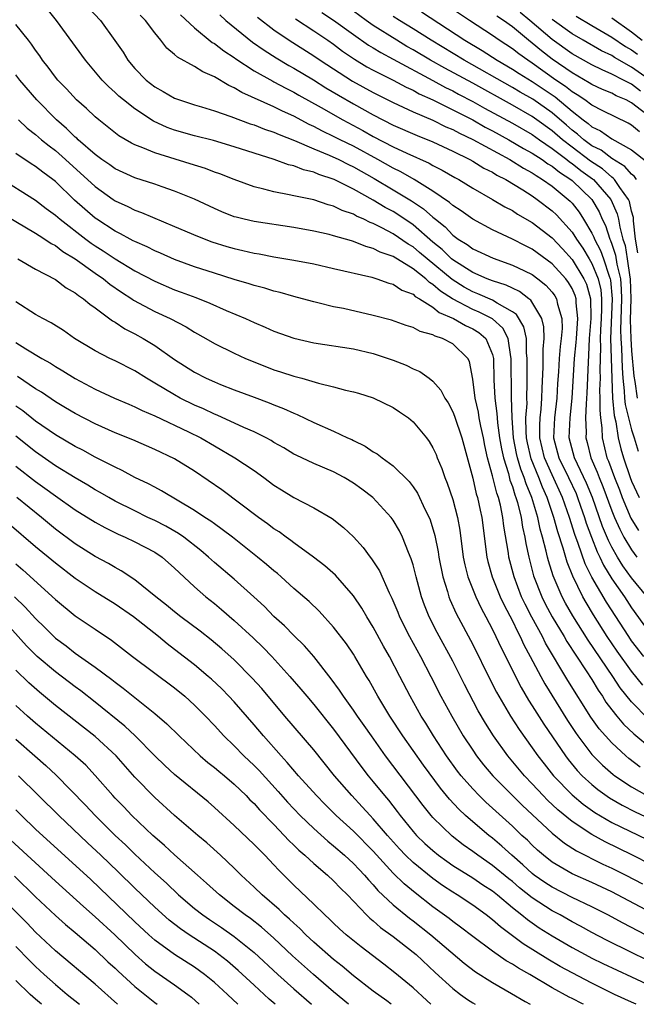
# Model space of a CAD drawing. Units: inches. Extents: x 2592000 to 2595000, y 1488000 to 1491000.
# Drawn here: x 2593283 to 2593345, y 1488000 to 1488099 of the extents above; entities that cross this region are included whole.
import ezdxf

# ---------------------------------------------------------------- set-up
doc = ezdxf.new("R2010")
doc.units = ezdxf.units.IN
doc.header["$MEASUREMENT"] = 0
doc.layers.add('LD25921488_2ft', color=204, linetype='Continuous')

msp = doc.modelspace()

# ---------------------------------------------------------------- linework, layer by layer
at = {"layer": 'LD25921488_2ft'}
for points, elevation in [([(2593345.78, 1488087.78), (2593345, 1488088.455), (2593344.652, 1488088.653), (2593342.1, 1488089.9), (2593341, 1488090.466), (2593340.293, 1488091), (2593339.527, 1488091.527), (2593339, 1488091.822), (2593338.346, 1488092.346), (2593337.371, 1488093), (2593335, 1488094.703), (2593334.537, 1488095), (2593333.636, 1488095.636), (2593333, 1488096.136), (2593331.672, 1488097), (2593331, 1488097.479), (2593328.666, 1488099), (2593326.476, 1488100.476)], 10960), ([(2593346.217, 1488035), (2593345, 1488036.576), (2593344.704, 1488037), (2593342.473, 1488040.473), (2593341, 1488042.99), (2593340.33, 1488044.33), (2593339.626, 1488046.374), (2593339.278, 1488047.278), (2593338.746, 1488049), (2593338.052, 1488051), (2593337, 1488053.264), (2593336.229, 1488055), (2593335.756, 1488057), (2593335.749, 1488058.251), (2593335.778, 1488059), (2593335.878, 1488059.878), (2593335.967, 1488061), (2593335.99, 1488062.011), (2593336.099, 1488064.099), (2593336.107, 1488065), (2593336.09, 1488065.91), (2593336.192, 1488067), (2593336.167, 1488068.167), (2593335.947, 1488069), (2593334.852, 1488070.851), (2593334.64, 1488071), (2593333.718, 1488071.718), (2593333, 1488072.05), (2593332.37, 1488072.37), (2593331, 1488072.791), (2593330.46, 1488073), (2593329, 1488073.637), (2593327, 1488074.905), (2593326.885, 1488075), (2593325.939, 1488075.939), (2593325, 1488076.69), (2593323, 1488078.444), (2593321.479, 1488079.479), (2593321, 1488079.772), (2593320.195, 1488080.195), (2593319, 1488080.907), (2593317, 1488082.011), (2593315.062, 1488083), (2593313.503, 1488083.503), (2593313, 1488083.73), (2593311.964, 1488083.964), (2593311, 1488084.363), (2593310.475, 1488084.475), (2593309.032, 1488085), (2593307, 1488085.632), (2593305, 1488086.288), (2593302.904, 1488086.904), (2593301, 1488087.397), (2593299, 1488087.974), (2593298.243, 1488088.243), (2593296.868, 1488088.868), (2593295, 1488090.096), (2593293.845, 1488091), (2593293.386, 1488091.386), (2593293, 1488091.76), (2593292.338, 1488092.338), (2593291.71, 1488093), (2593290.041, 1488095), (2593287.123, 1488099), (2593286.181, 1488100.181)], 10982), ([(2593290.313, 1488100.313), (2593291.524, 1488099), (2593292.993, 1488096.992), (2593293.806, 1488095.806), (2593294.3, 1488095), (2593295, 1488094.173), (2593296.144, 1488093), (2593297, 1488092.328), (2593297.856, 1488091.856), (2593299, 1488091.191), (2593299.498, 1488091), (2593301, 1488090.513), (2593301.688, 1488090.313), (2593303, 1488089.9), (2593304.658, 1488089.342), (2593306.612, 1488088.612), (2593307, 1488088.494), (2593308.06, 1488088.06), (2593309, 1488087.757), (2593309.515, 1488087.515), (2593311.063, 1488086.937), (2593313, 1488086.089), (2593314.542, 1488085.458), (2593315.525, 1488085), (2593316.498, 1488084.497), (2593317, 1488084.269), (2593319.087, 1488083.087), (2593321, 1488081.969), (2593322.852, 1488080.852), (2593324.052, 1488080.052), (2593325, 1488079.202), (2593325.12, 1488079.119), (2593325.246, 1488079), (2593326.223, 1488078.222), (2593327, 1488077.401), (2593327.554, 1488077), (2593328.455, 1488076.455), (2593329, 1488076.033), (2593331.073, 1488075.073), (2593333, 1488074.389), (2593334.206, 1488073.794), (2593335, 1488073.421), (2593335.567, 1488073), (2593336.36, 1488072.36), (2593337, 1488071.648), (2593337.275, 1488071.275), (2593337.438, 1488071), (2593337.535, 1488070.466), (2593337.972, 1488069), (2593337.995, 1488067.995), (2593337.907, 1488067), (2593337.809, 1488066.191), (2593337.709, 1488065), (2593337.634, 1488063.634), (2593337.548, 1488062.452), (2593337.474, 1488061), (2593337.235, 1488059), (2593337.151, 1488057), (2593337.683, 1488055), (2593338.661, 1488053), (2593339.403, 1488051.403), (2593339.568, 1488051), (2593339.866, 1488050.134), (2593340.252, 1488049), (2593340.426, 1488048.426), (2593340.952, 1488047), (2593341.531, 1488045.531), (2593341.801, 1488045), (2593342.174, 1488044.174), (2593343, 1488042.815), (2593344.276, 1488041), (2593345, 1488039.894), (2593347, 1488037.103)], 10980), ([(2593346.548, 1488041), (2593345, 1488042.925), (2593344.113, 1488044.113), (2593343.57, 1488045), (2593343, 1488046.005), (2593342.664, 1488046.664), (2593342.074, 1488048.074), (2593341.053, 1488051), (2593340.456, 1488052.456), (2593339.24, 1488055), (2593338.725, 1488057), (2593338.8, 1488059), (2593339.007, 1488061), (2593339.262, 1488065), (2593339.421, 1488066.579), (2593339.436, 1488067), (2593339.584, 1488069), (2593339.41, 1488070.59), (2593339.406, 1488071), (2593339.315, 1488071.315), (2593339, 1488072.013), (2593338.632, 1488072.632), (2593338.361, 1488073), (2593337, 1488074.51), (2593335, 1488075.971), (2593334.308, 1488076.308), (2593333, 1488076.984), (2593331, 1488077.939), (2593329, 1488078.99), (2593327.838, 1488079.838), (2593327, 1488080.378), (2593326.681, 1488080.681), (2593325, 1488081.835), (2593323.103, 1488083), (2593321.767, 1488083.767), (2593321, 1488084.13), (2593319.467, 1488085), (2593317, 1488086.346), (2593315.654, 1488087), (2593315, 1488087.336), (2593313.869, 1488087.869), (2593313, 1488088.34), (2593312.543, 1488088.543), (2593311, 1488089.366), (2593309.867, 1488089.867), (2593309, 1488090.303), (2593305.75, 1488091.75), (2593305, 1488092.217), (2593304.444, 1488092.444), (2593303, 1488093.331), (2593301.829, 1488093.828), (2593301, 1488094.374), (2593299.29, 1488095.29), (2593299, 1488095.582), (2593298.217, 1488096.218), (2593297.62, 1488097), (2593297, 1488097.738), (2593296.063, 1488099), (2593295.529, 1488099.529)], 10978), ([(2593299.58, 1488099.58), (2593301, 1488098.248), (2593302.794, 1488096.793), (2593303, 1488096.685), (2593303.943, 1488095.944), (2593305, 1488095.27), (2593305.152, 1488095.153), (2593307, 1488093.941), (2593308.88, 1488092.88), (2593309, 1488092.827), (2593310.178, 1488092.178), (2593311, 1488091.782), (2593311.492, 1488091.491), (2593313.765, 1488090.235), (2593315.925, 1488089), (2593317.934, 1488087.934), (2593319, 1488087.337), (2593321, 1488086.277), (2593322.37, 1488085.63), (2593324.634, 1488084.634), (2593325, 1488084.416), (2593325.939, 1488083.939), (2593327.204, 1488083.204), (2593327.593, 1488083), (2593329, 1488082.131), (2593331.011, 1488081), (2593332.25, 1488080.25), (2593333, 1488079.868), (2593333.516, 1488079.516), (2593335, 1488078.654), (2593337, 1488077.126), (2593338.031, 1488076.031), (2593339, 1488074.947), (2593340.199, 1488073), (2593340.448, 1488072.448), (2593340.865, 1488071), (2593340.884, 1488069.116), (2593340.897, 1488069), (2593340.729, 1488067), (2593340.669, 1488065.331), (2593340.609, 1488064.609), (2593340.503, 1488061.497), (2593340.415, 1488060.414), (2593340.373, 1488059), (2593340.414, 1488057.587), (2593340.39, 1488057), (2593340.52, 1488056.52), (2593340.887, 1488055), (2593341.544, 1488053.544), (2593341.737, 1488053), (2593342.111, 1488052.111), (2593343, 1488049.67), (2593343.267, 1488049), (2593343.797, 1488047.797), (2593344.228, 1488047), (2593345, 1488045.723), (2593345.54, 1488045)], 10976), ([(2593303.548, 1488099.549), (2593304.161, 1488099), (2593306.826, 1488096.826), (2593307.996, 1488095.996), (2593309.228, 1488095.228), (2593310.481, 1488094.481), (2593311, 1488094.206), (2593312.966, 1488093.034), (2593314.232, 1488092.232), (2593315.484, 1488091.484), (2593317, 1488090.61), (2593319, 1488089.503), (2593321, 1488088.469), (2593323.41, 1488087.409), (2593325, 1488086.782), (2593327, 1488085.85), (2593328.718, 1488085), (2593329, 1488084.843), (2593330.14, 1488084.14), (2593331, 1488083.718), (2593331.44, 1488083.44), (2593332.323, 1488083), (2593334.041, 1488081.958), (2593335, 1488081.347), (2593335.493, 1488081), (2593337, 1488079.831), (2593337.426, 1488079.426), (2593339, 1488077.695), (2593339.444, 1488077), (2593340.084, 1488076.084), (2593340.734, 1488075), (2593341, 1488074.547), (2593341.624, 1488073), (2593341.891, 1488071.891), (2593341.977, 1488071), (2593341.984, 1488069.984), (2593341.94, 1488069), (2593341.864, 1488067.864), (2593341.832, 1488067), (2593341.86, 1488066.14), (2593341.796, 1488063.796), (2593341.821, 1488063), (2593341.783, 1488061.783), (2593341.812, 1488061), (2593341.784, 1488059.784), (2593341.868, 1488059), (2593342.006, 1488057.993), (2593342.036, 1488057), (2593342.518, 1488055), (2593342.667, 1488054.667), (2593343.272, 1488053), (2593343.767, 1488051.767), (2593344.058, 1488051), (2593344.929, 1488048.929), (2593345.676, 1488047.676)], 10974), ([(2593313.811, 1488099.811), (2593315, 1488099.025), (2593317, 1488097.58), (2593318.518, 1488096.517), (2593319, 1488096.236), (2593319.759, 1488095.759), (2593321, 1488095.108), (2593325, 1488092.958), (2593326.261, 1488092.261), (2593327, 1488091.908), (2593327.587, 1488091.587), (2593329, 1488090.855), (2593330.184, 1488090.184), (2593333, 1488088.653), (2593335, 1488087.511), (2593335.72, 1488087), (2593337, 1488086.131), (2593338.467, 1488085), (2593338.758, 1488084.758), (2593339, 1488084.604), (2593339.901, 1488083.901), (2593341.071, 1488083.071), (2593341.151, 1488083), (2593342.911, 1488081), (2593343.548, 1488079.548), (2593343.678, 1488079), (2593343.801, 1488078.199), (2593344.129, 1488077), (2593344.352, 1488076.352), (2593344.562, 1488075), (2593344.817, 1488073.183), (2593344.86, 1488073), (2593344.924, 1488071), (2593344.869, 1488068.869), (2593344.91, 1488067), (2593345, 1488065.771), (2593345.219, 1488063.219), (2593345.321, 1488062.679), (2593345.57, 1488061)], 10968), ([(2593345.62, 1488075.619), (2593345.393, 1488077), (2593345.174, 1488078.826), (2593345.173, 1488079.174), (2593345, 1488079.822), (2593344.773, 1488080.773), (2593344.675, 1488081), (2593343.803, 1488082.197), (2593343.271, 1488083), (2593343.144, 1488083.144), (2593343, 1488083.231), (2593342.06, 1488084.06), (2593340.849, 1488084.848), (2593339, 1488086.237), (2593338.031, 1488087), (2593337, 1488087.908), (2593335.47, 1488089), (2593335, 1488089.331), (2593333, 1488090.466), (2593329, 1488092.677), (2593326.195, 1488094.195), (2593324.77, 1488095), (2593323, 1488096.05), (2593322.386, 1488096.386), (2593321.351, 1488097), (2593319, 1488098.486), (2593318.272, 1488099), (2593317, 1488099.933)], 10966), ([(2593345.478, 1488083), (2593345.288, 1488083.287), (2593345, 1488083.517), (2593344.306, 1488084.306), (2593343, 1488085.097), (2593341.933, 1488085.933), (2593341, 1488086.388), (2593340.176, 1488087), (2593339.563, 1488087.563), (2593339, 1488087.975), (2593338.461, 1488088.461), (2593337, 1488089.71), (2593335.063, 1488091.063), (2593333.786, 1488091.786), (2593333, 1488092.259), (2593328.144, 1488095), (2593324.825, 1488097), (2593323, 1488098.162), (2593321.63, 1488099), (2593321, 1488099.406)], 10964), ([(2593323.862, 1488099.862), (2593328.216, 1488097), (2593329.967, 1488095.967), (2593331.467, 1488095), (2593333, 1488094.108), (2593333.671, 1488093.671), (2593335, 1488092.848), (2593337.297, 1488091.298), (2593339, 1488089.882), (2593340.124, 1488089), (2593340.629, 1488088.629), (2593341, 1488088.289), (2593341.878, 1488087.878), (2593343, 1488087.092), (2593345, 1488085.983), (2593346.669, 1488084.669)], 10962), ([(2593347, 1488089.174), (2593345, 1488090.712), (2593344.438, 1488091), (2593343.43, 1488091.43), (2593343, 1488091.668), (2593342.064, 1488092.064), (2593341, 1488092.558), (2593340.738, 1488092.739), (2593339, 1488093.716), (2593337, 1488095.119), (2593335.938, 1488095.938), (2593335, 1488096.727), (2593334.636, 1488097), (2593333, 1488098.354), (2593332.107, 1488099), (2593331.442, 1488099.442)], 10958), ([(2593345.9, 1488091.9), (2593345, 1488092.586), (2593344.71, 1488092.71), (2593344.185, 1488093), (2593343, 1488093.611), (2593342.022, 1488094.022), (2593341, 1488094.525), (2593339, 1488095.646), (2593337, 1488097.098), (2593334.76, 1488099), (2593333.788, 1488099.788)], 10956), ([(2593339.429, 1488099.429), (2593341, 1488098.491), (2593343, 1488097.33), (2593344.384, 1488096.384), (2593345, 1488096.028), (2593345.594, 1488095.594)], 10952), ([(2593346.119, 1488032.119), (2593345, 1488033.522), (2593343.544, 1488035.544), (2593342.548, 1488037), (2593341.178, 1488039.178), (2593340.417, 1488040.417), (2593340.09, 1488041), (2593339.069, 1488043.069), (2593338.499, 1488044.499), (2593338.113, 1488045.887), (2593337.559, 1488047.558), (2593337.185, 1488049), (2593336.511, 1488051), (2593336.031, 1488052.031), (2593335.655, 1488053), (2593334.884, 1488054.884), (2593334.51, 1488056.51), (2593334.416, 1488057), (2593334.371, 1488057.63), (2593334.362, 1488059), (2593334.47, 1488060.47), (2593334.46, 1488061), (2593334.495, 1488062.495), (2593334.502, 1488064.502), (2593334.501, 1488065), (2593334.434, 1488065.567), (2593334.404, 1488067), (2593334.158, 1488068.158), (2593333.402, 1488069.402), (2593333, 1488069.684), (2593331.46, 1488070.54), (2593331, 1488070.845), (2593329.504, 1488071.504), (2593329, 1488071.688), (2593328.16, 1488072.16), (2593326.923, 1488072.923), (2593324.407, 1488075), (2593323.658, 1488075.658), (2593323, 1488076.206), (2593322.499, 1488076.499), (2593321, 1488077.534), (2593319.855, 1488078.145), (2593319, 1488078.571), (2593318.677, 1488078.678), (2593318.03, 1488079), (2593317.307, 1488079.307), (2593317, 1488079.491), (2593315.871, 1488079.871), (2593315, 1488080.319), (2593314.456, 1488080.456), (2593313, 1488080.95), (2593311, 1488081.357), (2593310.532, 1488081.468), (2593309, 1488081.747), (2593307.964, 1488082.035), (2593307, 1488082.251), (2593305, 1488082.983), (2593303.556, 1488083.556), (2593303, 1488083.749), (2593302.096, 1488084.096), (2593300.58, 1488084.58), (2593297, 1488085.665), (2593295.811, 1488086.189), (2593295, 1488086.492), (2593294.661, 1488086.661), (2593293.398, 1488087.397), (2593291.358, 1488089), (2593291, 1488089.3), (2593290.129, 1488090.13), (2593289.13, 1488091), (2593288.117, 1488092.116), (2593287.254, 1488093), (2593287, 1488093.308), (2593286.287, 1488094.287), (2593285.712, 1488095), (2593285.427, 1488095.426), (2593285, 1488096.002), (2593284.6, 1488096.599), (2593284.286, 1488097), (2593283, 1488098.608)], 10984), ([(2593307.347, 1488099.347), (2593309, 1488098.051), (2593310.544, 1488097), (2593313, 1488095.45), (2593313.651, 1488095), (2593316.897, 1488092.898), (2593319, 1488091.75), (2593321, 1488090.752), (2593323, 1488089.816), (2593325, 1488088.953), (2593326.312, 1488088.312), (2593327, 1488088.023), (2593327.661, 1488087.661), (2593329, 1488087.031), (2593332.74, 1488085), (2593334.132, 1488084.132), (2593335, 1488083.665), (2593335.386, 1488083.386), (2593336.043, 1488083), (2593337, 1488082.312), (2593338.603, 1488081), (2593338.807, 1488080.807), (2593339, 1488080.598), (2593339.712, 1488079.712), (2593340.167, 1488079), (2593341, 1488077.604), (2593341.2, 1488077.199), (2593341.264, 1488077), (2593341.857, 1488075.857), (2593342.169, 1488075), (2593342.734, 1488073.266), (2593342.841, 1488073), (2593342.872, 1488072.872), (2593343.046, 1488071), (2593342.885, 1488067), (2593343.08, 1488061), (2593343.239, 1488059.239), (2593343.404, 1488058.596), (2593343.646, 1488057), (2593343.906, 1488055.907), (2593344.17, 1488055), (2593344.864, 1488053), (2593345, 1488052.647), (2593345.748, 1488051)], 10972), ([(2593311.168, 1488099.168), (2593313, 1488097.963), (2593314.419, 1488097), (2593315, 1488096.598), (2593315.913, 1488095.913), (2593317.1, 1488095.1), (2593318.347, 1488094.347), (2593319, 1488093.995), (2593321, 1488092.993), (2593322.296, 1488092.296), (2593323, 1488091.982), (2593323.628, 1488091.628), (2593325, 1488091.011), (2593327, 1488090.014), (2593329, 1488088.986), (2593330.262, 1488088.262), (2593331, 1488087.887), (2593332.64, 1488087), (2593334.127, 1488086.128), (2593335, 1488085.655), (2593335.998, 1488085), (2593336.579, 1488084.579), (2593337, 1488084.332), (2593337.726, 1488083.726), (2593338.87, 1488083), (2593339, 1488082.892), (2593340.993, 1488080.992), (2593341.731, 1488079.731), (2593342.043, 1488079), (2593342.359, 1488078.359), (2593342.796, 1488077), (2593342.865, 1488076.866), (2593343, 1488076.495), (2593343.383, 1488075.383), (2593343.515, 1488074.485), (2593343.865, 1488073), (2593343.958, 1488071.958), (2593343.985, 1488071), (2593343.88, 1488067.881), (2593343.9, 1488067), (2593343.971, 1488066.029), (2593344.032, 1488064.032), (2593344.113, 1488063), (2593344.262, 1488061.738), (2593344.289, 1488061), (2593344.348, 1488060.348), (2593345, 1488057.795), (2593345.257, 1488057), (2593345.659, 1488055.659)], 10970), ([(2593347, 1488092.893), (2593345, 1488094.305), (2593343.277, 1488095.277), (2593343, 1488095.465), (2593341.955, 1488095.955), (2593340.109, 1488097), (2593339, 1488097.647), (2593337, 1488099.095)], 10954), ([(2593343, 1488099.254), (2593345, 1488097.848), (2593346.063, 1488097)], 10950), ([(2593346.702, 1488028.702), (2593345, 1488030.443), (2593343.856, 1488031.856), (2593343.118, 1488033), (2593340.632, 1488036.632), (2593339.081, 1488039.081), (2593338.355, 1488040.355), (2593338.01, 1488041), (2593337.103, 1488043.103), (2593336.626, 1488044.626), (2593336.532, 1488045), (2593336.412, 1488045.588), (2593336.044, 1488047), (2593335.81, 1488047.809), (2593335.566, 1488049), (2593334.958, 1488051), (2593334.377, 1488052.377), (2593334.189, 1488053), (2593333.844, 1488053.844), (2593333.516, 1488055), (2593333.421, 1488055.421), (2593333.121, 1488057), (2593332.971, 1488059), (2593332.923, 1488061.077), (2593332.889, 1488065), (2593332.85, 1488065.15), (2593332.569, 1488067), (2593332.031, 1488068.031), (2593330.981, 1488068.981), (2593329.656, 1488069.656), (2593329, 1488069.914), (2593326.975, 1488070.975), (2593325.76, 1488071.76), (2593325, 1488072.442), (2593324.642, 1488072.642), (2593324.272, 1488073), (2593323, 1488074.001), (2593321, 1488075.234), (2593319.692, 1488075.692), (2593319, 1488076.069), (2593318.254, 1488076.254), (2593317, 1488076.768), (2593316.809, 1488076.809), (2593315, 1488077.33), (2593314.555, 1488077.445), (2593313, 1488077.791), (2593311, 1488078.161), (2593307, 1488078.768), (2593305.987, 1488079), (2593305.193, 1488079.193), (2593305, 1488079.254), (2593303.743, 1488079.743), (2593303, 1488080.063), (2593301, 1488081.004), (2593299, 1488081.833), (2593297.752, 1488082.248), (2593297, 1488082.517), (2593295, 1488083.165), (2593293, 1488084.081), (2593292.465, 1488084.465), (2593291.676, 1488085), (2593291, 1488085.502), (2593289.296, 1488087), (2593289.149, 1488087.149), (2593289, 1488087.267), (2593288.132, 1488088.132), (2593287.094, 1488089), (2593285.133, 1488091), (2593283.413, 1488093), (2593283, 1488093.535)], 10986), ([(2593283.29, 1488089), (2593284.162, 1488088.162), (2593285, 1488087.521), (2593285.595, 1488087), (2593286.369, 1488086.369), (2593287, 1488085.909), (2593288.025, 1488085), (2593291, 1488082.282), (2593292.804, 1488081), (2593293, 1488080.862), (2593294.276, 1488080.276), (2593295, 1488079.903), (2593295.67, 1488079.67), (2593299, 1488078.274), (2593301.29, 1488077.289), (2593302.738, 1488076.738), (2593304.259, 1488076.259), (2593305, 1488076.038), (2593305.855, 1488075.855), (2593307, 1488075.575), (2593307.502, 1488075.502), (2593309, 1488075.227), (2593311, 1488074.895), (2593313, 1488074.502), (2593315, 1488074.05), (2593318.844, 1488073.156), (2593319.36, 1488073), (2593320.564, 1488072.565), (2593321, 1488072.459), (2593321.865, 1488071.865), (2593323, 1488071.447), (2593323.227, 1488071.227), (2593323.633, 1488071), (2593325, 1488070.135), (2593325.617, 1488069.617), (2593327.056, 1488069), (2593328.294, 1488068.294), (2593329, 1488067.973), (2593329.612, 1488067.612), (2593330.317, 1488067), (2593331, 1488065.401), (2593331.104, 1488065), (2593331.147, 1488062.853), (2593331.242, 1488061), (2593331.445, 1488059.445), (2593331.453, 1488059), (2593331.496, 1488058.504), (2593331.71, 1488057), (2593331.896, 1488055.896), (2593332.091, 1488055), (2593332.592, 1488053.408), (2593332.75, 1488052.75), (2593333, 1488052.089), (2593333.253, 1488051.253), (2593333.36, 1488051), (2593333.514, 1488050.486), (2593333.875, 1488049), (2593334.019, 1488048.018), (2593334.256, 1488047), (2593334.353, 1488046.353), (2593334.643, 1488045), (2593335.13, 1488043.13), (2593335.961, 1488041), (2593336.307, 1488040.307), (2593337.002, 1488039.002), (2593338.208, 1488037), (2593338.494, 1488036.494), (2593340.431, 1488033.569), (2593341, 1488032.671), (2593341.621, 1488031.621), (2593342.056, 1488031), (2593342.416, 1488030.416), (2593343, 1488029.645), (2593343.513, 1488029), (2593344.195, 1488028.195), (2593345.225, 1488027.225), (2593347, 1488025.741)], 10988), ([(2593345.854, 1488023.854), (2593344.728, 1488024.728), (2593344.41, 1488025), (2593343, 1488026.301), (2593342.356, 1488027), (2593341.721, 1488027.721), (2593340.885, 1488028.885), (2593338.589, 1488032.589), (2593336.34, 1488036.34), (2593336.017, 1488037), (2593334.954, 1488038.954), (2593334.268, 1488040.268), (2593333.928, 1488041), (2593333.161, 1488043), (2593332.647, 1488045), (2593332.594, 1488045.406), (2593332.129, 1488048.129), (2593332.032, 1488049), (2593331.788, 1488050.212), (2593331.585, 1488051), (2593331.425, 1488051.425), (2593331, 1488053.177), (2593330.498, 1488055), (2593330.222, 1488056.222), (2593330.076, 1488057), (2593329.812, 1488058.188), (2593329.656, 1488059), (2593329.571, 1488059.572), (2593329.241, 1488061), (2593329, 1488062.911), (2593328.669, 1488064.669), (2593328.503, 1488065), (2593327, 1488066.457), (2593325.96, 1488067), (2593325.224, 1488067.223), (2593325, 1488067.371), (2593323.709, 1488067.709), (2593323, 1488068.11), (2593322.312, 1488068.312), (2593320.828, 1488068.828), (2593319, 1488069.321), (2593315.997, 1488070.003), (2593315, 1488070.193), (2593313.413, 1488070.587), (2593313, 1488070.676), (2593311.874, 1488071), (2593311, 1488071.232), (2593309.635, 1488071.635), (2593309, 1488071.774), (2593308.068, 1488072.068), (2593307, 1488072.333), (2593306.504, 1488072.504), (2593305, 1488072.939), (2593303, 1488073.558), (2593301, 1488074.218), (2593299, 1488074.934), (2593297.57, 1488075.57), (2593297, 1488075.804), (2593296.223, 1488076.222), (2593295, 1488076.741), (2593294.839, 1488076.839), (2593294.509, 1488077), (2593293.545, 1488077.544), (2593293, 1488077.791), (2593291.153, 1488079), (2593291, 1488079.109), (2593288.93, 1488080.93), (2593287, 1488082.78), (2593286.725, 1488083), (2593285.73, 1488083.73), (2593285, 1488084.311), (2593284.565, 1488084.565), (2593283, 1488085.618)], 10990), ([(2593281.248, 1488083.248), (2593285, 1488080.92), (2593286.083, 1488080.083), (2593287, 1488079.415), (2593287.471, 1488079), (2593290.054, 1488077), (2593290.59, 1488076.591), (2593291, 1488076.314), (2593291.807, 1488075.807), (2593293, 1488075.022), (2593295, 1488073.82), (2593297, 1488072.755), (2593299, 1488071.903), (2593299.668, 1488071.668), (2593301.122, 1488071.122), (2593302.553, 1488070.553), (2593304.199, 1488069.801), (2593306.121, 1488069), (2593307, 1488068.592), (2593308.128, 1488068.128), (2593309, 1488067.738), (2593311, 1488067.028), (2593313, 1488066.56), (2593317, 1488065.943), (2593319, 1488065.493), (2593320.51, 1488065), (2593321, 1488064.821), (2593322.303, 1488064.303), (2593323, 1488063.947), (2593323.674, 1488063.674), (2593324.637, 1488063), (2593325, 1488062.72), (2593325.812, 1488061.812), (2593326.193, 1488061), (2593326.523, 1488060.523), (2593327, 1488059.611), (2593327.168, 1488059.168), (2593327.903, 1488057), (2593329, 1488052.951), (2593329.364, 1488051.364), (2593329.483, 1488051), (2593329.738, 1488049.738), (2593329.911, 1488049), (2593330.435, 1488045), (2593330.543, 1488044.543), (2593330.971, 1488043), (2593331.774, 1488041), (2593332.16, 1488040.16), (2593333, 1488038.581), (2593333.499, 1488037.499), (2593333.783, 1488037), (2593334.158, 1488036.158), (2593334.791, 1488035), (2593335.852, 1488033), (2593336.257, 1488032.257), (2593338.554, 1488028.554), (2593339.338, 1488027.338), (2593339.577, 1488027), (2593341, 1488025.13), (2593342.065, 1488024.065), (2593343.133, 1488023.133), (2593343.308, 1488023), (2593345, 1488021.873), (2593346.516, 1488021)], 10992), ([(2593281, 1488079.953), (2593285, 1488077.6), (2593285.348, 1488077.348), (2593285.932, 1488077), (2593286.562, 1488076.562), (2593287, 1488076.343), (2593287.753, 1488075.753), (2593289, 1488075), (2593291, 1488073.563), (2593291.831, 1488073), (2593292.475, 1488072.475), (2593293.66, 1488071.66), (2593294.698, 1488071), (2593294.87, 1488070.87), (2593297, 1488069.713), (2593298.54, 1488069), (2593300.155, 1488068.156), (2593301, 1488067.629), (2593302.134, 1488067), (2593303, 1488066.499), (2593305, 1488065.513), (2593306.117, 1488065), (2593306.733, 1488064.733), (2593309, 1488063.855), (2593309.658, 1488063.658), (2593311, 1488063.213), (2593311.812, 1488063), (2593313.488, 1488062.512), (2593315, 1488062.146), (2593316.188, 1488061.813), (2593317, 1488061.63), (2593317.493, 1488061.493), (2593319, 1488061.01), (2593321, 1488060.037), (2593321.627, 1488059.628), (2593322.524, 1488059), (2593323, 1488058.626), (2593324.351, 1488057), (2593324.63, 1488056.63), (2593325, 1488056.005), (2593325.317, 1488055.317), (2593325.437, 1488055), (2593325.902, 1488053.903), (2593326.197, 1488053), (2593326.443, 1488052.443), (2593327, 1488050.787), (2593327.467, 1488049), (2593327.695, 1488047.695), (2593328.048, 1488045), (2593328.208, 1488044.209), (2593328.513, 1488043), (2593329.313, 1488041), (2593329.852, 1488039.852), (2593330.327, 1488039), (2593331, 1488037.717), (2593331.348, 1488037), (2593331.863, 1488035.863), (2593333.873, 1488031.873), (2593334.616, 1488030.616), (2593335, 1488030.038), (2593336.178, 1488028.178), (2593338.331, 1488025), (2593338.618, 1488024.618), (2593339.528, 1488023.528), (2593340.032, 1488023), (2593341, 1488022.104), (2593341.607, 1488021.607), (2593342.772, 1488020.772), (2593344.034, 1488020.034), (2593345.361, 1488019.361), (2593349, 1488017.649)], 10994), ([(2593283.226, 1488075), (2593285, 1488073.977), (2593287, 1488072.921), (2593288.096, 1488072.096), (2593289, 1488071.606), (2593289.326, 1488071.326), (2593289.84, 1488071), (2593290.455, 1488070.455), (2593291, 1488070.084), (2593292.761, 1488068.761), (2593293, 1488068.633), (2593293.974, 1488067.974), (2593295, 1488067.46), (2593295.831, 1488067), (2593297, 1488066.285), (2593299, 1488064.88), (2593301, 1488063.6), (2593302.186, 1488063), (2593303, 1488062.632), (2593303.626, 1488062.374), (2593305, 1488061.834), (2593307, 1488061.082), (2593308.528, 1488060.528), (2593309, 1488060.327), (2593309.965, 1488059.965), (2593311, 1488059.477), (2593311.349, 1488059.348), (2593313, 1488058.55), (2593315, 1488057.671), (2593316.415, 1488057), (2593316.822, 1488056.822), (2593317, 1488056.723), (2593318.179, 1488056.179), (2593319, 1488055.603), (2593319.392, 1488055.392), (2593319.877, 1488055), (2593321, 1488054.2), (2593322.601, 1488052.601), (2593323, 1488052.07), (2593323.436, 1488051.436), (2593324.234, 1488049.766), (2593324.628, 1488049), (2593324.737, 1488048.737), (2593325.187, 1488047.187), (2593325.516, 1488045.516), (2593325.588, 1488045), (2593325.993, 1488043), (2593326.463, 1488041.537), (2593326.61, 1488041), (2593326.717, 1488040.717), (2593327.337, 1488039.337), (2593329, 1488036.203), (2593330.728, 1488032.728), (2593331.401, 1488031.401), (2593331.624, 1488031), (2593332.807, 1488029), (2593333.668, 1488027.668), (2593335, 1488025.823), (2593335.567, 1488025), (2593336.192, 1488024.192), (2593337.15, 1488023), (2593339, 1488021.074), (2593340.125, 1488020.125), (2593341.294, 1488019.294), (2593343, 1488018.299), (2593346.574, 1488016.574)], 10996), ([(2593347, 1488014.018), (2593345.03, 1488015.03), (2593342.334, 1488016.334), (2593341, 1488017.072), (2593339, 1488018.398), (2593337.574, 1488019.574), (2593336.547, 1488020.547), (2593336.101, 1488021), (2593335, 1488022.187), (2593334.219, 1488023), (2593332.545, 1488025), (2593331.091, 1488027), (2593330.278, 1488028.278), (2593329.544, 1488029.544), (2593328.173, 1488032.174), (2593327, 1488034.537), (2593325.425, 1488037.425), (2593324.625, 1488039), (2593324.153, 1488040.153), (2593323.854, 1488041), (2593323.312, 1488043), (2593323, 1488044.228), (2593322.82, 1488044.821), (2593322.541, 1488045.459), (2593321.929, 1488047), (2593321.627, 1488047.627), (2593321, 1488048.708), (2593320.796, 1488049), (2593318.958, 1488051), (2593317.844, 1488051.844), (2593317, 1488052.441), (2593316.066, 1488053), (2593315, 1488053.572), (2593313, 1488054.418), (2593311.242, 1488055.243), (2593311, 1488055.365), (2593309.987, 1488055.987), (2593309, 1488056.548), (2593308.726, 1488056.726), (2593308.209, 1488057), (2593307, 1488057.595), (2593305.974, 1488058.026), (2593303.277, 1488059.277), (2593303, 1488059.381), (2593301.918, 1488059.918), (2593301, 1488060.305), (2593299.571, 1488061), (2593299, 1488061.312), (2593297, 1488062.517), (2593296.158, 1488063), (2593295, 1488063.733), (2593293, 1488064.754), (2593292.478, 1488065), (2593291, 1488065.747), (2593288.916, 1488067), (2593287.799, 1488067.799), (2593286.576, 1488068.576), (2593285.734, 1488069), (2593285, 1488069.415), (2593283, 1488070.673)], 10998), ([(2593283, 1488066.611), (2593284.026, 1488065.973), (2593285.648, 1488065), (2593286.509, 1488064.509), (2593287, 1488064.187), (2593287.751, 1488063.75), (2593289, 1488062.959), (2593291, 1488061.898), (2593292.949, 1488061), (2593294.374, 1488060.374), (2593295, 1488060.122), (2593295.74, 1488059.74), (2593297, 1488059.206), (2593300.382, 1488057.618), (2593301.631, 1488057), (2593303, 1488056.182), (2593305.068, 1488055), (2593307, 1488053.706), (2593307.994, 1488053), (2593309, 1488052.244), (2593309.758, 1488051.758), (2593311, 1488051.005), (2593313, 1488049.959), (2593314.872, 1488048.872), (2593315.993, 1488047.993), (2593317, 1488047.032), (2593317.977, 1488045.976), (2593318.678, 1488045), (2593318.828, 1488044.828), (2593319.606, 1488043.607), (2593320.596, 1488041.404), (2593320.87, 1488040.871), (2593321.464, 1488039.464), (2593321.641, 1488039), (2593322.642, 1488037), (2593323.751, 1488035), (2593324.805, 1488033), (2593325.806, 1488031), (2593326.887, 1488029), (2593328.057, 1488027), (2593329, 1488025.56), (2593329.385, 1488025), (2593330.098, 1488024.098), (2593331.033, 1488023), (2593333.01, 1488021), (2593334.014, 1488020.014), (2593337, 1488017.228), (2593338.23, 1488016.23), (2593339.445, 1488015.445), (2593342.104, 1488014.104), (2593343, 1488013.702), (2593344.408, 1488013), (2593346.108, 1488012.108)], 11000), ([(2593347, 1488009.217), (2593343, 1488011.315), (2593341, 1488012.242), (2593339, 1488013.139), (2593337, 1488014.319), (2593336.125, 1488015), (2593335.519, 1488015.52), (2593335, 1488015.999), (2593334.503, 1488016.503), (2593333.959, 1488017), (2593333, 1488017.918), (2593330.337, 1488020.337), (2593329.659, 1488021), (2593329, 1488021.686), (2593327.839, 1488023), (2593327.471, 1488023.471), (2593326.364, 1488025), (2593325.059, 1488027), (2593324.277, 1488028.277), (2593323.811, 1488029), (2593322.693, 1488031), (2593321.677, 1488033), (2593320.633, 1488035), (2593320.037, 1488036.037), (2593319, 1488037.941), (2593318.333, 1488039), (2593317.846, 1488039.846), (2593317, 1488041.088), (2593315.177, 1488043.177), (2593314.122, 1488044.122), (2593312.982, 1488045), (2593311, 1488046.439), (2593310.687, 1488046.687), (2593310.231, 1488047), (2593309.526, 1488047.526), (2593309, 1488047.851), (2593308.356, 1488048.355), (2593307.44, 1488049), (2593303.756, 1488051.756), (2593301, 1488053.64), (2593299, 1488054.902), (2593297, 1488055.838), (2593294.789, 1488056.789), (2593293, 1488057.519), (2593291, 1488058.404), (2593289, 1488059.434), (2593288.03, 1488060.03), (2593287, 1488060.639), (2593285.589, 1488061.589), (2593285, 1488061.943), (2593283.171, 1488063.171)], 11002), ([(2593346.389, 1488007), (2593344.158, 1488008.158), (2593342.595, 1488009), (2593341, 1488009.794), (2593339, 1488010.743), (2593337, 1488011.785), (2593336.268, 1488012.268), (2593335.205, 1488013), (2593335, 1488013.159), (2593334.043, 1488014.043), (2593332.933, 1488015), (2593331.927, 1488015.927), (2593331, 1488016.704), (2593330.611, 1488017), (2593329, 1488018.377), (2593328.294, 1488019), (2593327.621, 1488019.621), (2593326.657, 1488020.657), (2593325.748, 1488021.748), (2593324.062, 1488024.061), (2593321.977, 1488027), (2593320.652, 1488029), (2593319.441, 1488031), (2593318.58, 1488032.58), (2593318.314, 1488033), (2593317.146, 1488035), (2593317, 1488035.236), (2593316.284, 1488036.284), (2593315, 1488037.96), (2593313.544, 1488039.545), (2593312.526, 1488040.526), (2593311, 1488041.846), (2593309.734, 1488043), (2593309.34, 1488043.34), (2593309, 1488043.606), (2593308.257, 1488044.257), (2593307.346, 1488045), (2593304.819, 1488047), (2593303.79, 1488047.79), (2593303, 1488048.343), (2593302.631, 1488048.631), (2593302.046, 1488049), (2593301, 1488049.7), (2593297.68, 1488051.68), (2593297, 1488052.029), (2593296.373, 1488052.373), (2593295, 1488053.012), (2593293.712, 1488053.712), (2593293, 1488054.036), (2593291, 1488055.07), (2593289.752, 1488055.752), (2593289, 1488056.124), (2593287, 1488057.301), (2593285, 1488058.693), (2593283.709, 1488059.709), (2593283, 1488060.185)], 11004), ([(2593346.489, 1488004.489), (2593345, 1488005.207), (2593342.463, 1488006.463), (2593341, 1488007.217), (2593339.853, 1488007.853), (2593339, 1488008.301), (2593337.792, 1488009), (2593337, 1488009.422), (2593335, 1488010.724), (2593333.727, 1488011.727), (2593333, 1488012.343), (2593332.629, 1488012.629), (2593331, 1488013.984), (2593329.512, 1488015), (2593329, 1488015.388), (2593328.05, 1488016.05), (2593326.922, 1488016.922), (2593325, 1488018.787), (2593324.81, 1488019), (2593324.001, 1488020.001), (2593320.234, 1488025), (2593318.8, 1488027), (2593318.066, 1488028.066), (2593317.393, 1488029), (2593317, 1488029.591), (2593315.991, 1488031), (2593315.611, 1488031.612), (2593314.764, 1488032.765), (2593313, 1488034.993), (2593312.078, 1488036.078), (2593311, 1488037.111), (2593310.071, 1488038.072), (2593309, 1488039.032), (2593308.031, 1488040.031), (2593306.988, 1488040.988), (2593305, 1488042.765), (2593303, 1488044.454), (2593302.404, 1488045), (2593301.652, 1488045.653), (2593299.912, 1488047), (2593299.386, 1488047.386), (2593298.118, 1488048.118), (2593297, 1488048.685), (2593296.319, 1488049), (2593295, 1488049.645), (2593293, 1488050.643), (2593292.362, 1488051), (2593291.508, 1488051.508), (2593291, 1488051.783), (2593290.25, 1488052.25), (2593289, 1488052.967), (2593287, 1488054.19), (2593285, 1488055.584), (2593283, 1488057.179)], 11006), ([(2593283, 1488054.134), (2593285, 1488052.593), (2593285.936, 1488051.936), (2593287, 1488051.152), (2593289, 1488049.745), (2593291, 1488048.511), (2593291.964, 1488047.964), (2593293.304, 1488047.304), (2593294.015, 1488047), (2593295, 1488046.521), (2593297, 1488045.493), (2593297.751, 1488045), (2593299, 1488043.901), (2593299.441, 1488043.441), (2593301, 1488042.008), (2593302.153, 1488041), (2593303, 1488040.331), (2593303.728, 1488039.728), (2593305, 1488038.631), (2593306.889, 1488036.889), (2593307.908, 1488035.908), (2593308.783, 1488035), (2593310.609, 1488033), (2593311.715, 1488031.715), (2593312.299, 1488031), (2593313, 1488030.176), (2593315, 1488027.687), (2593317.836, 1488023.836), (2593318.477, 1488023), (2593319, 1488022.376), (2593320.113, 1488021), (2593320.53, 1488020.53), (2593321.406, 1488019.406), (2593321.7, 1488019), (2593323, 1488017.404), (2593323.359, 1488017), (2593324.196, 1488016.196), (2593325, 1488015.461), (2593325.571, 1488015), (2593326.398, 1488014.398), (2593327, 1488013.984), (2593329, 1488012.739), (2593330.029, 1488012.029), (2593331, 1488011.402), (2593331.503, 1488011), (2593333, 1488009.752), (2593333.959, 1488009), (2593334.521, 1488008.521), (2593335.703, 1488007.703), (2593337, 1488006.896), (2593339, 1488005.72), (2593340.331, 1488005), (2593341, 1488004.651), (2593342.111, 1488004.111), (2593345, 1488002.75), (2593347, 1488001.833)], 11008), ([(2593345.466, 1488000), (2593345, 1488000.203), (2593343.288, 1488001), (2593341, 1488002.133), (2593339, 1488003.175), (2593337.821, 1488003.821), (2593336.552, 1488004.552), (2593334.091, 1488006.091), (2593331.791, 1488007.791), (2593331, 1488008.503), (2593330.357, 1488009), (2593329, 1488009.977), (2593327.45, 1488011), (2593327, 1488011.272), (2593325.965, 1488011.965), (2593325, 1488012.65), (2593323, 1488014.276), (2593322.253, 1488015), (2593321.645, 1488015.645), (2593320.427, 1488017), (2593319, 1488018.674), (2593318.682, 1488019), (2593317.886, 1488019.886), (2593316.822, 1488021), (2593315.098, 1488023), (2593313, 1488025.62), (2593310.106, 1488029), (2593307.769, 1488031.769), (2593306.821, 1488032.821), (2593305, 1488034.652), (2593303.758, 1488035.758), (2593302.673, 1488036.673), (2593301.555, 1488037.555), (2593299.634, 1488039), (2593299, 1488039.494), (2593298.178, 1488040.178), (2593297.111, 1488041), (2593295, 1488042.71), (2593293.622, 1488043.622), (2593293, 1488043.941), (2593292.343, 1488044.344), (2593291, 1488045.072), (2593289, 1488046.336), (2593287, 1488047.818), (2593285.592, 1488049), (2593283.132, 1488051)], 11010), ([(2593340.147, 1488000), (2593340.048, 1488000.048), (2593339, 1488000.601), (2593338.726, 1488000.726), (2593337, 1488001.665), (2593334.745, 1488003), (2593333.628, 1488003.628), (2593333, 1488004.049), (2593332.386, 1488004.386), (2593331, 1488005.347), (2593329, 1488006.816), (2593327.774, 1488007.774), (2593327, 1488008.32), (2593326.625, 1488008.625), (2593325, 1488009.809), (2593323.21, 1488011.21), (2593322.11, 1488012.11), (2593321, 1488013.204), (2593319, 1488015.409), (2593317, 1488017.431), (2593315.273, 1488019), (2593314.126, 1488020.125), (2593313.265, 1488021), (2593311.473, 1488023), (2593310.344, 1488024.344), (2593309.721, 1488025), (2593307.948, 1488027), (2593307, 1488028.132), (2593305, 1488030.431), (2593304.472, 1488031), (2593303.739, 1488031.739), (2593302.707, 1488032.707), (2593302.371, 1488033), (2593301, 1488034.151), (2593299, 1488035.715), (2593298.262, 1488036.262), (2593297.362, 1488037), (2593294.853, 1488039), (2593293, 1488040.275), (2593291, 1488041.504), (2593289, 1488042.848), (2593287, 1488044.373), (2593285, 1488046.032), (2593282.329, 1488048.329)], 11012), ([(2593283, 1488044.309), (2593283.711, 1488043.711), (2593287, 1488040.725), (2593289, 1488039.098), (2593291, 1488037.732), (2593292.639, 1488036.639), (2593294.753, 1488035), (2593299, 1488031.831), (2593300.016, 1488031), (2593301, 1488030.115), (2593302.111, 1488029), (2593303, 1488028.055), (2593303.955, 1488027), (2593305, 1488025.994), (2593305.967, 1488025), (2593307, 1488024.028), (2593307.511, 1488023.512), (2593309.42, 1488021.42), (2593310.356, 1488020.356), (2593311.646, 1488019), (2593313, 1488017.674), (2593314.409, 1488016.409), (2593315, 1488015.94), (2593316.094, 1488015), (2593317, 1488014.178), (2593317.564, 1488013.564), (2593318.109, 1488013), (2593318.511, 1488012.511), (2593319, 1488012.007), (2593319.46, 1488011.46), (2593321, 1488010.02), (2593322.657, 1488008.657), (2593323, 1488008.408), (2593324.788, 1488007), (2593328.138, 1488004.138), (2593329.281, 1488003.281), (2593331, 1488002.207), (2593332.902, 1488001.098), (2593334.268, 1488000.268), (2593334.784, 1488000)], 11014), ([(2593282.883, 1488041), (2593283.953, 1488039.953), (2593285, 1488038.81), (2593285.926, 1488037.926), (2593287, 1488036.859), (2593288.069, 1488036.069), (2593289, 1488035.334), (2593291, 1488033.939), (2593292.683, 1488032.683), (2593293, 1488032.42), (2593293.822, 1488031.823), (2593297, 1488029.258), (2593298.224, 1488028.224), (2593299.455, 1488027), (2593301.58, 1488025), (2593302.347, 1488024.347), (2593303, 1488023.845), (2593303.451, 1488023.451), (2593304.012, 1488023), (2593305, 1488022.159), (2593306.193, 1488021), (2593306.585, 1488020.585), (2593307, 1488020.191), (2593307.554, 1488019.554), (2593309, 1488018.077), (2593310.034, 1488017), (2593310.495, 1488016.495), (2593311, 1488016.021), (2593311.508, 1488015.508), (2593312.099, 1488015), (2593313, 1488014.159), (2593314.375, 1488013), (2593315, 1488012.419), (2593315.688, 1488011.688), (2593316.391, 1488011), (2593318.315, 1488009), (2593318.66, 1488008.66), (2593319, 1488008.395), (2593319.732, 1488007.732), (2593321, 1488006.821), (2593323, 1488005.257), (2593323.304, 1488005), (2593325.21, 1488003.21), (2593327, 1488001.586), (2593327.785, 1488001), (2593328.495, 1488000.495), (2593329, 1488000.16), (2593329.265, 1488000)], 11016), ([(2593324.792, 1488000), (2593324.371, 1488000.371), (2593323, 1488001.641), (2593321.176, 1488003.176), (2593320.047, 1488004.047), (2593317.768, 1488005.768), (2593316.26, 1488007), (2593315.597, 1488007.597), (2593315, 1488008.163), (2593314.582, 1488008.583), (2593314.108, 1488009), (2593313, 1488010.091), (2593311, 1488012.004), (2593309.49, 1488013.49), (2593309, 1488014.029), (2593308.075, 1488015), (2593307.529, 1488015.529), (2593307, 1488016.092), (2593305, 1488018.001), (2593303, 1488019.811), (2593302.364, 1488020.364), (2593299, 1488023.114), (2593298.017, 1488024.017), (2593297, 1488024.986), (2593295.019, 1488027.019), (2593293.999, 1488027.999), (2593291, 1488030.411), (2593289.554, 1488031.554), (2593289, 1488031.955), (2593287, 1488033.46), (2593285.165, 1488035), (2593285, 1488035.151), (2593284.087, 1488036.087), (2593281.233, 1488039.233)], 11018), ([(2593320.789, 1488000), (2593320.347, 1488000.347), (2593319, 1488001.337), (2593317, 1488002.86), (2593315.847, 1488003.847), (2593315, 1488004.506), (2593313, 1488006.26), (2593312.202, 1488007), (2593311.612, 1488007.612), (2593311, 1488008.149), (2593310.572, 1488008.572), (2593310.07, 1488009), (2593309.537, 1488009.537), (2593307.812, 1488011), (2593307, 1488011.792), (2593305.706, 1488013), (2593305, 1488013.712), (2593303.633, 1488015), (2593302.244, 1488016.244), (2593301.33, 1488017), (2593299, 1488019.004), (2593297, 1488020.809), (2593295, 1488022.853), (2593293.126, 1488025), (2593291, 1488026.961), (2593287, 1488030.079), (2593285.399, 1488031.398), (2593284.335, 1488032.335), (2593283, 1488033.624)], 11020), ([(2593316.495, 1488000), (2593315, 1488001.257), (2593312.975, 1488003), (2593310.876, 1488004.876), (2593309, 1488006.647), (2593307.752, 1488007.752), (2593306.626, 1488008.626), (2593306.091, 1488009), (2593305, 1488009.858), (2593303.503, 1488011), (2593302.206, 1488012.206), (2593301.291, 1488013), (2593299, 1488015.046), (2593297.991, 1488015.991), (2593297, 1488016.817), (2593296.802, 1488017), (2593294.697, 1488019), (2593293.874, 1488019.874), (2593293, 1488020.759), (2593292.774, 1488021), (2593291.012, 1488023.013), (2593290.049, 1488024.049), (2593289, 1488025.007), (2593285, 1488028.286), (2593284.189, 1488029), (2593283, 1488030.083)], 11022), ([(2593283, 1488026.682), (2593284.942, 1488025), (2593286.031, 1488024.031), (2593287.063, 1488023.063), (2593290.027, 1488020.027), (2593290.988, 1488019), (2593293.026, 1488017), (2593294.05, 1488016.05), (2593295, 1488015.11), (2593297, 1488013.244), (2593298.178, 1488012.178), (2593299.404, 1488011), (2593301, 1488009.647), (2593301.824, 1488009), (2593302.517, 1488008.517), (2593303.719, 1488007.719), (2593305, 1488006.82), (2593307, 1488005.216), (2593309.377, 1488003), (2593311, 1488001.552), (2593312.777, 1488000)], 11024), ([(2593309.123, 1488000), (2593308.521, 1488000.521), (2593307, 1488001.913), (2593305.403, 1488003.403), (2593304.328, 1488004.328), (2593303.464, 1488005), (2593303, 1488005.334), (2593300.447, 1488007), (2593299.584, 1488007.584), (2593298.458, 1488008.458), (2593297, 1488009.767), (2593295, 1488011.678), (2593293.323, 1488013.323), (2593291.575, 1488015), (2593290.238, 1488016.238), (2593287.332, 1488019), (2593283.282, 1488023)], 11026), ([(2593305.376, 1488000), (2593304.318, 1488001), (2593303, 1488002.198), (2593302.019, 1488003), (2593301, 1488003.727), (2593299, 1488005.006), (2593297, 1488006.457), (2593296.391, 1488007), (2593295, 1488008.292), (2593290.557, 1488012.558), (2593285, 1488017.626), (2593283.571, 1488019), (2593283, 1488019.574)], 11028), ([(2593282.528, 1488016.529), (2593287, 1488012.39), (2593289.832, 1488009.832), (2593291, 1488008.81), (2593292.967, 1488007), (2593295.013, 1488005), (2593296.07, 1488004.07), (2593297, 1488003.325), (2593299, 1488001.95), (2593300.323, 1488001), (2593300.703, 1488000.703), (2593301.477, 1488000)], 11030), ([(2593282.88, 1488012.88), (2593285, 1488010.819), (2593287, 1488008.933), (2593288.019, 1488008.019), (2593289, 1488007.211), (2593291, 1488005.512), (2593292.285, 1488004.285), (2593293, 1488003.644), (2593293.32, 1488003.32), (2593295, 1488001.792), (2593297, 1488000.181), (2593297.245, 1488000)], 11032), ([(2593293.255, 1488000), (2593291, 1488002.015), (2593287, 1488005.397), (2593285, 1488007.271), (2593284.153, 1488008.153), (2593281.153, 1488011.153)], 11034), ([(2593283, 1488005.831), (2593284.401, 1488004.4), (2593285, 1488003.807), (2593285.868, 1488003), (2593287, 1488001.985), (2593288.173, 1488001), (2593289.408, 1488000)], 11036), ([(2593285.594, 1488000), (2593285, 1488000.503), (2593284.446, 1488001), (2593283, 1488002.381)], 11038)]:
    msp.add_lwpolyline(points, dxfattribs=dict(at, elevation=elevation))

doc.saveas('drawing.dxf')
